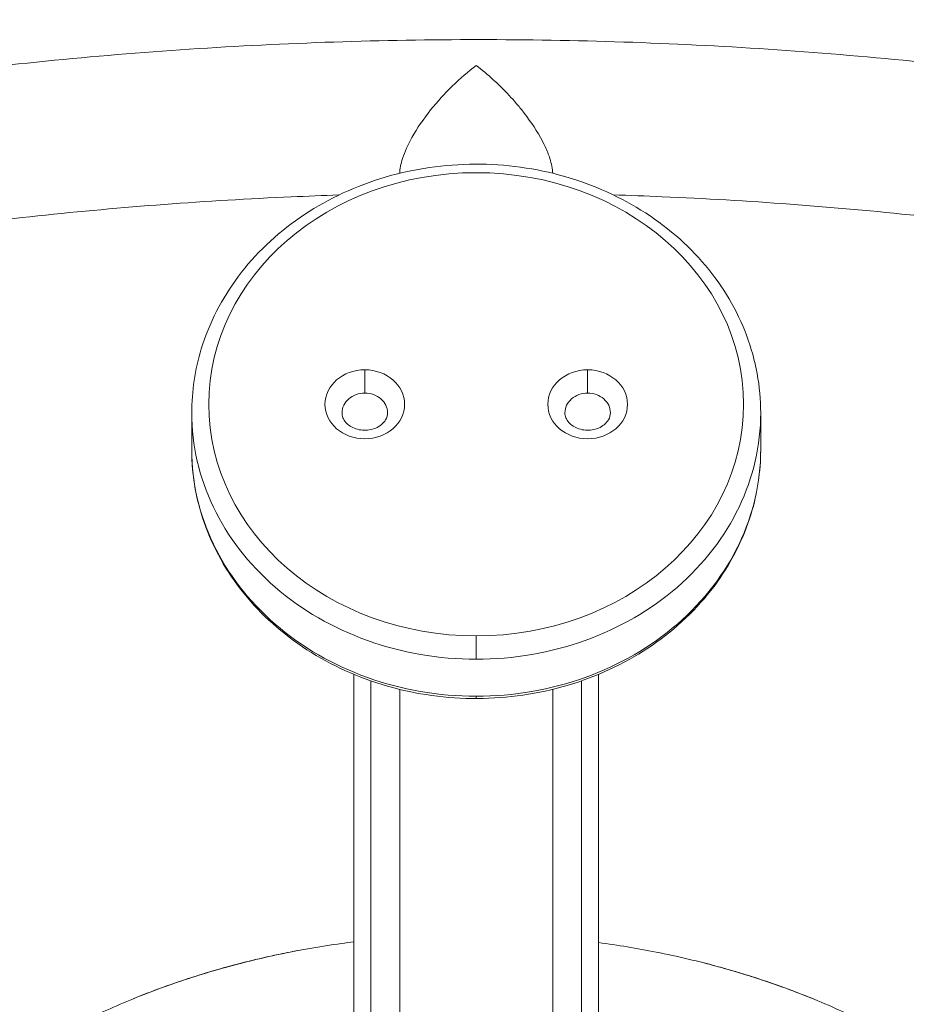
# Model space of a CAD drawing. Units: millimetres. Extents: x -135 to 3996, y 14 to 1025.
# Drawn here: x 3551 to 3707, y 677 to 850 of the extents above; entities that cross this region are included whole.
import ezdxf

# ---------------------------------------------------------------- set-up
doc = ezdxf.new("R2010")
doc.units = ezdxf.units.MM
doc.styles.get("Standard").update_dxf_attribs({"font": 'arial.ttf'})
doc.dimstyles.get("Standard").update_dxf_attribs({"dimtxt": 0.18, "dimasz": 0.18, "dimexe": 0.18, "dimexo": 0.0625, "dimgap": 0.09, "dimtad": 0, "dimtih": 1, "dimtoh": 1, "dimdec": 4, "dimzin": 0, "dimdsep": 46, "dimtxsty": 'Standard', "dimcen": 0.09, "dimadec": 0, "dimazin": 0, "dimtfac": 1, "dimtdec": 4, "dimtofl": 0, "dimtmove": 0, "dimatfit": 3, "dimfxl": 1, "dimtolj": 1, "dimtzin": 0, "dimarcsym": 0})

# ---------------------------------------------------------------- blocks, each defined once
blk = doc.blocks.new('*D7')
at = {"color": 0, "lineweight": -2, "transparency": 16777216}
for p, q in [((3390.76, 846.12), (3370.58, 846.12)), ((3370.76, 816.12), (3370.76, 43.67)), ((3390.76, 13.67), (3370.58, 13.67))]:
    blk.add_line(p, q, dxfattribs=at)
at = {"color": 0, "transparency": 16777216}
for points in [[(3365.76, 816.12), (3375.76, 816.12), (3370.76, 846.12)], [(3365.76, 43.67), (3375.76, 43.67), (3370.76, 13.67)]]:
    blk.add_solid(points, dxfattribs=at)
at = {"layer": 'Defpoints', "color": 0, "transparency": 16777216}
for p in [(3631.94, 846.12), (3370.76, 13.67), (3630.4, 13.67)]:
    blk.add_point(p, dxfattribs=at)
at = {"color": 0, "lineweight": 13, "transparency": 16777216, "insert": (3309.92, 429.9), "char_height": 80, "attachment_point": 5, "rotation": 90}
blk.add_mtext('\\A1;85', dxfattribs=at)
blk = doc.blocks.new('*D8')
at = {"color": 0, "lineweight": -2, "transparency": 16777216}
for p, q in [((3418.39, 879.46), (3418.39, 899.64)), ((3448.39, 899.46), (3814.61, 899.46)), ((3844.61, 879.46), (3844.61, 899.64))]:
    blk.add_line(p, q, dxfattribs=at)
at = {"color": 0, "transparency": 16777216}
for points in [[(3448.39, 904.46), (3448.39, 894.46), (3418.39, 899.46)], [(3814.61, 904.46), (3814.61, 894.46), (3844.61, 899.46)]]:
    blk.add_solid(points, dxfattribs=at)
at = {"layer": 'Defpoints', "color": 0, "transparency": 16777216}
for p in [(3844.61, 899.46), (3418.39, 335.26), (3844.61, 335.49)]:
    blk.add_point(p, dxfattribs=at)
at = {"color": 0, "lineweight": 13, "transparency": 16777216, "insert": (3631.5, 960.14), "char_height": 80, "attachment_point": 5}
blk.add_mtext('\\A1;45', dxfattribs=at)

msp = doc.modelspace()

# ---------------------------------------------------------------- linework, layer by layer
at = {"lineweight": 13, "extrusion": (2.22045e-16, 1, -2.22045e-16)}
for p, q in [((3611.90528, 783.99932), (3611.90528, 788.0974)), ((3651.08292, 783.99932), (3651.08292, 788.0974)), ((3581.4941, 780.53522), (3581.4941, 774.03522)), ((3581.4941, 774.03522), (3581.4941, 780.53522)), ((3681.4941, 774.03522), (3681.4941, 780.53522)), ((3611.90528, 777.47305), (3611.90528, 777.49932)), ((3651.08292, 777.47305), (3651.08292, 777.49932)), ((3631.4941, 737.23395), (3631.4941, 741.33203)), ((3631.4941, 730.33203), (3631.4941, 730.73395))]:
    msp.add_line(p, q, dxfattribs=at)
at = {"lineweight": 13}
for centre, major_axis, ratio, start_param, end_param in [((3631.94094, 501.77919), (-489.39072, -0.0011), 0.661869032, -1.543659614, -1.543656214), ((3611.90528, 782.03522), (7, 0), 0.866025404, 1.570796327, 7.853981634), ((3651.08292, 782.03522), (7, 0), 0.866025404, 1.570796327, 7.853981634), ((3631.4941, 780.53522), (-50, 0), 0.866025404, 0, 1.570796327), ((3631.4941, 780.53522), (50, 0), 0.866025404, -1.570796327, 0), ((3611.90528, 774.03522), (-4, 0), 0.866025404, -1.570796327, -1.481606693), ((3611.90528, 774.03522), (-4, 0), 0.866025404, -1.659985961, -1.570796327), ((3651.08292, 774.03522), (-4, 0), 0.866025404, -1.570796327, -1.481606693), ((3651.08292, 774.03522), (-4, 0), 0.866025404, -1.659985961, -1.570796327)]:
    msp.add_ellipse(centre, major_axis=major_axis, ratio=ratio, start_param=start_param, end_param=end_param, dxfattribs=at)
at = {"lineweight": 13, "extrusion": (-4.93038e-32, -2.22045e-16, -1)}
for centre, major_axis, start_param, end_param in [((3631.4941, 782.03522), (47, 0), 1.570796327, 7.853981634), ((3611.90528, 780.53522), (-4, 0), 0, 1.570796327), ((3611.90528, 780.53522), (4, 0), -1.570796327, 0), ((3651.08292, 780.53522), (-4, 0), 0, 1.570796327), ((3651.08292, 780.53522), (4, 0), -1.570796327, 0), ((3631.4941, 774.03522), (-50, 0), -1.570796327, 0), ((3631.4941, 774.03522), (50, 0), 0, 1.570796327)]:
    msp.add_ellipse(centre, major_axis=major_axis, ratio=0.866025404, start_param=start_param, end_param=end_param, dxfattribs=at)
at = {"lineweight": 13}
for points, knots in [([(3758.05474, 835.61966), (3741.58206, 838.40776), (3724.90472, 840.64845), (3691.30272, 844.01462), (3674.37812, 845.14009), (3640.44619, 846.26557), (3623.4389, 846.26557), (3589.50697, 845.14009), (3572.58237, 844.01462), (3538.98037, 840.64845), (3522.30303, 838.40776), (3505.83035, 835.61966)], [1.3204543858, 1.3204543858, 1.3204543858, 1.3204543858, 1.4205911622, 1.4205911622, 1.5207279386, 1.5207279386, 1.620864715, 1.620864715, 1.7210014914, 1.7210014914, 1.8211382678, 1.8211382678, 1.8211382678, 1.8211382678]), ([(3631.48203, 841.5776), (3631.47655, 841.57347), (3631.47106, 841.56933), (3631.46557, 841.5652), (3630.0537, 840.50131), (3628.63511, 839.28019), (3627.26344, 837.93844), (3625.95084, 836.65446), (3624.66716, 835.24616), (3623.47975, 833.7555), (3622.25421, 832.21699), (3621.11641, 830.57166), (3620.19063, 828.91066), (3619.49684, 827.66589), (3618.92502, 826.41637), (3618.54504, 825.22956), (3618.24396, 824.28921), (3618.07127, 823.41205), (3618.04705, 822.63004)], [-6.058604103, -6.058604103, -6.058604103, -6.058604103, -6.055755544, -6.055755544, -6.055755544, -5.322933573, -5.322933573, -5.322933573, -4.62166961, -4.62166961, -4.62166961, -3.897889025, -3.897889025, -3.897889025, -3.355484628, -3.355484628, -3.355484628, -2.92571603, -2.92571603, -2.92571603, -2.92571603]), ([(3644.93929, 822.63049), (3644.91284, 823.41629), (3644.73852, 824.2983), (3644.43586, 825.24493), (3644.22043, 825.91875), (3643.94323, 826.61337), (3643.61544, 827.31492), (3643.36585, 827.84907), (3643.08694, 828.3873), (3642.78522, 828.92466), (3641.85383, 830.58343), (3640.71483, 832.22703), (3639.48935, 833.7657), (3639.07737, 834.28298), (3638.65346, 834.79042), (3638.22055, 835.28567), (3637.40584, 836.21771), (3636.55963, 837.10675), (3635.70166, 837.94344), (3635.30036, 838.3348), (3634.89513, 838.71596), (3634.48735, 839.08607), (3633.49999, 839.98222), (3632.49782, 840.81396), (3631.4985, 841.56656), (3631.49301, 841.57069), (3631.48752, 841.57483), (3631.48204, 841.57895)], [-2.56509396, -2.56509396, -2.56509396, -2.56509396, -2.210871901, -2.210871901, -2.210871901, -1.958733638, -1.958733638, -1.958733638, -1.766757982, -1.766757982, -1.766757982, -1.174147768, -1.174147768, -1.174147768, -0.974922018, -0.974922018, -0.974922018, -0.599994053, -0.599994053, -0.599994053, -0.424623717, -0.424623717, -0.424623717, 0, 0, 0, 0.002332265, 0.002332265, 0.002332265, 0.002332265]), ([(3681.4941, 780.53522), (3681.4941, 785.1568), (3680.64833, 789.77683), (3677.35509, 798.56182), (3674.90027, 802.72215), (3668.61808, 810.18979), (3664.77671, 813.48612), (3656.0887, 818.87782), (3651.23435, 820.96155), (3641.00953, 823.69532), (3635.63819, 824.33856), (3624.92885, 824.11268), (3619.59236, 823.24187), (3609.50218, 820.0669), (3604.74896, 817.76521), (3596.32454, 811.95938), (3592.64915, 808.46181), (3586.77171, 800.63591), (3584.55716, 796.31683), (3582.06316, 788.12811), (3581.4941, 784.33196), (3581.4941, 780.53522)], [6.283185307, 6.283185307, 6.283185307, 6.283185307, 6.597098976, 6.597098976, 6.912815094, 6.912815094, 7.232203191, 7.232203191, 7.554536879, 7.554536879, 7.87833103, 7.87833103, 8.202489346, 8.202489346, 8.526144426, 8.526144426, 8.848116623, 8.848116623, 9.166890172, 9.166890172, 9.424777961, 9.424777961, 9.424777961, 9.424777961]), ([(3607.36406, 818.8176), (3604.57218, 818.72499), (3601.78153, 818.61661), (3591.53299, 818.16042), (3584.08527, 817.71561), (3569.22945, 816.60148), (3561.82135, 815.93215), (3547.06071, 814.3705), (3539.70817, 813.47817), (3525.07444, 811.47257), (3517.79326, 810.35929), (3510.55558, 809.13681)], [1.620865989, 1.620865989, 1.620865989, 1.620865989, 1.6379430117, 1.6379430117, 1.6836176567, 1.6836176567, 1.7292923018, 1.7292923018, 1.7749669468, 1.7749669468, 1.8206415918, 1.8206415918, 1.8206415918, 1.8206415918]), ([(3753.33343, 809.13615), (3746.03838, 810.36836), (3738.69914, 811.48964), (3723.94827, 813.50769), (3716.53666, 814.40447), (3701.65724, 815.97146), (3694.18943, 816.64166), (3679.21395, 817.75395), (3671.70627, 818.19603), (3661.31247, 818.64873), (3658.43637, 818.75719), (3655.55901, 818.84888)], [1.3209428197, 1.3209428197, 1.3209428197, 1.3209428197, 1.3669795974, 1.3669795974, 1.413016375, 1.413016375, 1.4590531527, 1.4590531527, 1.5050899304, 1.5050899304, 1.5226880145, 1.5226880145, 1.5226880145, 1.5226880145]), ([(3615.90528, 780.53522), (3615.90528, 780.13257), (3615.80047, 779.72514), (3615.38922, 779.01514), (3615.13574, 778.71342), (3614.52873, 778.21925), (3614.19827, 778.01798), (3613.47973, 777.71), (3613.0964, 777.59878), (3612.30702, 777.4733), (3611.90182, 777.45735), (3611.10652, 777.52047), (3610.71669, 777.59932), (3609.98726, 777.83981), (3609.64861, 778.00224), (3609.04571, 778.39041), (3608.78511, 778.61792), (3608.34747, 779.1214), (3608.18147, 779.39898), (3607.95852, 779.96311), (3607.90528, 780.24964), (3607.90528, 780.53522)], [0, 0, 0, 0, 0.464949221, 0.464949221, 0.816296016, 0.816296016, 1.111211648, 1.111211648, 1.389270866, 1.389270866, 1.662192554, 1.662192554, 1.934558778, 1.934558778, 2.21009738, 2.21009738, 2.496306721, 2.496306721, 2.811835567, 2.811835567, 3.141592654, 3.141592654, 3.141592654, 3.141592654]), ([(3655.08292, 780.53522), (3655.08292, 780.13257), (3654.97811, 779.72514), (3654.56686, 779.01514), (3654.31338, 778.71342), (3653.70637, 778.21925), (3653.37591, 778.01798), (3652.65737, 777.71), (3652.27405, 777.59878), (3651.48467, 777.4733), (3651.07946, 777.45735), (3650.28417, 777.52047), (3649.89433, 777.59932), (3649.16491, 777.83981), (3648.82625, 778.00224), (3648.22335, 778.39041), (3647.96276, 778.61792), (3647.52511, 779.1214), (3647.35911, 779.39898), (3647.13616, 779.96311), (3647.08292, 780.24964), (3647.08292, 780.53522)], [0, 0, 0, 0, 0.464949221, 0.464949221, 0.816296016, 0.816296016, 1.111211648, 1.111211648, 1.389270866, 1.389270866, 1.662192554, 1.662192554, 1.934558778, 1.934558778, 2.21009738, 2.21009738, 2.496306721, 2.496306721, 2.811835567, 2.811835567, 3.141592654, 3.141592654, 3.141592654, 3.141592654]), ([(3581.4941, 774.03522), (3581.4941, 769.41365), (3582.33986, 764.79362), (3585.6331, 756.00863), (3588.08793, 751.84829), (3594.37011, 744.38066), (3598.21148, 741.08433), (3606.8995, 735.69262), (3611.75385, 733.6089), (3621.97866, 730.87513), (3627.35, 730.23189), (3638.05935, 730.45776), (3643.39584, 731.32857), (3653.48601, 734.50355), (3658.23924, 736.80524), (3666.66366, 742.61106), (3670.33904, 746.10864), (3676.21649, 753.93453), (3678.43103, 758.25362), (3680.92503, 766.44234), (3681.4941, 770.23849), (3681.4941, 774.03522)], [3.141592654, 3.141592654, 3.141592654, 3.141592654, 3.455506323, 3.455506323, 3.771222441, 3.771222441, 4.090610538, 4.090610538, 4.412944225, 4.412944225, 4.736738376, 4.736738376, 5.060896692, 5.060896692, 5.384551773, 5.384551773, 5.70652397, 5.70652397, 6.025297519, 6.025297519, 6.283185307, 6.283185307, 6.283185307, 6.283185307]), ([(3609.9941, 508.00331), (3609.9941, 516.06031), (3609.9941, 524.18453), (3609.9941, 547.44132), (3609.9941, 574.14363), (3609.9941, 600.9058), (3609.9941, 621.93633), (3609.9941, 637.90222), (3609.9941, 659.87327), (3609.9941, 672.36959), (3609.9941, 697.72346), (3609.9941, 716.52866), (3609.9941, 734.57436)], [18.543521871, 18.543521871, 18.543521871, 18.543521871, 21.01516166, 21.01516166, 25.555512879, 28.960776294, 28.960776294, 31.83518926, 33.751464571, 35.667739882, 35.667739882, 41.575884392, 41.575884392, 41.575884392, 41.575884392]), ([(3652.9941, 508.00331), (3652.9941, 516.06031), (3652.9941, 524.18453), (3652.9941, 547.44132), (3652.9941, 574.14363), (3652.9941, 600.9058), (3652.9941, 621.93633), (3652.9941, 637.90222), (3652.9941, 659.87327), (3652.9941, 672.36959), (3652.9941, 697.72346), (3652.9941, 716.52866), (3652.9941, 734.57436)], [18.543521871, 18.543521871, 18.543521871, 18.543521871, 21.01516166, 21.01516166, 25.555512879, 28.960776294, 28.960776294, 31.83518926, 33.751464571, 35.667739882, 35.667739882, 41.575884392, 41.575884392, 41.575884392, 41.575884392]), ([(3612.9941, 733.43027), (3612.9941, 715.96473), (3612.9941, 697.81793), (3612.9941, 679.36128), (3612.9941, 668.24491), (3612.9941, 657.03931), (3612.9941, 645.75896), (3612.9941, 634.80133), (3612.9941, 623.71098), (3612.9941, 612.55467), (3612.9941, 588.95248), (3612.9941, 565.08269), (3612.9941, 541.57043), (3612.9941, 538.36238), (3612.9941, 535.16102), (3612.9941, 531.96831), (3612.9941, 522.95619), (3612.9941, 514.02837), (3612.9941, 505.17394)], [-41.316407516, -41.316407516, -41.316407516, -41.316407516, -35.66776335, -35.66776335, -35.66776335, -32.26560921, -32.26560921, -32.26560921, -28.960788139, -28.960788139, -28.960788139, -21.969129486, -21.969129486, -21.969129486, -21.015176684, -21.015176684, -21.015176684, -18.322437678, -18.322437678, -18.322437678, -18.322437678]), ([(3649.9941, 733.43027), (3649.9941, 715.96473), (3649.9941, 697.81793), (3649.9941, 679.36128), (3649.9941, 668.245), (3649.9941, 657.03948), (3649.9941, 645.75922), (3649.9941, 634.80151), (3649.9941, 623.71106), (3649.9941, 612.55467), (3649.9941, 588.95247), (3649.9941, 565.08269), (3649.9941, 541.57042), (3649.9941, 538.36237), (3649.9941, 535.16101), (3649.9941, 531.96831), (3649.9941, 522.95619), (3649.9941, 514.02837), (3649.9941, 505.17394)], [-41.316407516, -41.316407516, -41.316407516, -41.316407516, -35.66776335, -35.66776335, -35.66776335, -32.265635649, -32.265635649, -32.265635649, -28.960788139, -28.960788139, -28.960788139, -21.969128633, -21.969128633, -21.969128633, -21.015176684, -21.015176684, -21.015176684, -18.322437678, -18.322437678, -18.322437678, -18.322437678]), ([(3618.0441, 731.94113), (3618.0441, 717.24025), (3618.0441, 693.17388), (3618.0441, 649.51051), (3618.0441, 611.05856), (3618.0441, 562.70063), (3618.0441, 529.93753), (3618.0441, 507.88313), (3618.0441, 503.92574)], [0.1951793667, 0.1951793667, 0.1951793667, 0.1951793667, 0.2731478072, 0.3186724418, 0.4097217108, 0.4552463454, 0.5462956145, 0.5664892841, 0.5664892841, 0.5664892841, 0.5664892841]), ([(3644.94285, 731.94082), (3644.94285, 729.63694), (3644.94285, 727.32299), (3644.94285, 719.70783), (3644.94285, 714.36474), (3644.94285, 703.57569), (3644.94285, 698.12652), (3644.94285, 687.13314), (3644.94285, 681.58568), (3644.94285, 670.40136), (3644.94285, 664.76127), (3644.94285, 653.39676), (3644.94285, 647.66911), (3644.94285, 636.13345), (3644.94285, 630.3222), (3644.94285, 618.63237), (3644.94285, 612.75063), (3644.94285, 600.9572), (3644.94285, 595.04246), (3644.94285, 583.21666), (3644.94285, 577.30255), (3644.94285, 565.51267), (3644.94285, 559.63373), (3644.94285, 547.96859), (3644.94285, 542.17889), (3644.94285, 530.74855), (3644.94285, 525.10384), (3644.94285, 514.27569), (3644.94285, 509.08542), (3644.94285, 503.92574)], [106.371745094, 106.371745094, 106.371745094, 106.371745094, 113.887643378, 113.887643378, 131.007286926, 131.007286926, 148.185670294, 148.185670294, 165.434305311, 165.434305311, 182.771722274, 182.771722274, 200.217421401, 200.217421401, 217.794685748, 217.794685748, 235.497833174, 235.497833174, 253.248581493, 253.248581493, 270.981821774, 270.981821774, 288.630425015, 288.630425015, 306.069917769, 306.069917769, 323.171563488, 323.171563488, 339.028688381, 339.028688381, 339.028688381, 339.028688381]), ([(3557.73703, 671.15587), (3560.61646, 672.73837), (3563.5618, 674.20559), (3569.65349, 676.9643), (3572.80814, 678.24919), (3579.32049, 680.63451), (3582.68587, 681.72758), (3589.59621, 683.7079), (3593.14802, 684.58788), (3600.3953, 686.121), (3604.09681, 686.76776), (3608.53982, 687.38814), (3609.26662, 687.48466), (3609.9941, 687.57633)], [0, 0, 0, 0, 9.856919152, 9.856919152, 20.061730131, 20.061730131, 30.663291473, 30.663291473, 41.62721724, 41.62721724, 52.886294901, 52.886294901, 55.085538652, 55.085538652, 55.085538652, 55.085538652]), ([(3652.9941, 687.43374), (3656.38342, 686.9834), (3659.76019, 686.42733), (3666.8831, 685.01859), (3670.62821, 684.13698), (3677.96127, 682.11487), (3681.55624, 680.97958), (3688.54902, 678.46431), (3691.95493, 677.09008), (3698.30206, 674.21809), (3701.26039, 672.74513), (3704.15228, 671.15594)], [11.412684181, 11.412684181, 11.412684181, 11.412684181, 21.668576213, 21.668576213, 33.195317664, 33.195317664, 44.48883949, 44.48883949, 55.489484978, 55.489484978, 65.388821468, 65.388821468, 65.388821468, 65.388821468]), ([(3571.21513, 677.56625), (3572.88921, 678.24991), (3574.57685, 678.90052), (3579.60103, 680.72962), (3582.9737, 681.8172), (3589.894, 683.78523), (3593.44846, 684.65842), (3598.19397, 685.65267), (3599.36454, 685.8842), (3600.53764, 686.10261)], [24.03522494, 24.03522494, 24.03522494, 24.03522494, 29.458259597, 29.458259597, 40.075541628, 40.075541628, 51.04233856, 51.04233856, 54.621182779, 54.621182779, 54.621182779, 54.621182779]), ([(3671.30564, 683.91692), (3672.34519, 683.65304), (3673.38189, 683.37829), (3678.04293, 682.09018), (3681.6363, 680.95309), (3687.10157, 678.98368), (3689.0123, 678.24873), (3690.90552, 677.4715)], [29.977425537, 29.977425537, 29.977425537, 29.977425537, 33.194134214, 33.194134214, 44.484693334, 44.484693334, 50.621968002, 50.621968002, 50.621968002, 50.621968002])]:
    msp.add_open_spline(points, degree=3, knots=knots, dxfattribs=at)
for points in [[(3621.33278, 830.79463), (3621.33264, 830.79495), (3621.3325, 830.79528), (3621.33236, 830.7956)], [(3641.65171, 830.78592), (3641.6516, 830.78566), (3641.65148, 830.7854), (3641.65137, 830.78514)]]:
    msp.add_open_spline(points, degree=3, dxfattribs=at)

# ---------------------------------------------------------------- dimensions: what is measured, and where the dimension line sits
dim = msp.add_linear_dim(base=(3844.61457, 899.45862), p1=(3418.39086, 335.26093), p2=(3844.61457, 335.4879), text='45', dimstyle='Standard', override={"dimtxt": 80, "dimasz": 30, "dimgap": 20, "dimtad": 3, "dimtih": 0, "dimtoh": 0, "dimfxl": 20, "dimfxlon": 1}, dxfattribs=at)
dim.commit()
dim.dimension.update_dxf_attribs({"geometry": '*D8', "text_midpoint": (3631.50271, 960.14075)})
dim = msp.add_linear_dim(base=(3370.76374, 13.67483), p1=(3631.94255, 846.12489), p2=(3630.39518, 13.67483), angle=90, text='85', dimstyle='Standard', override={"dimtxt": 80, "dimasz": 30, "dimgap": 20, "dimtad": 3, "dimtih": 0, "dimtoh": 0, "dimfxl": 20, "dimfxlon": 1}, dxfattribs=at)
dim.commit()
dim.dimension.update_dxf_attribs({"geometry": '*D7', "text_midpoint": (3309.9179, 429.89986)})

doc.saveas('drawing.dxf')
